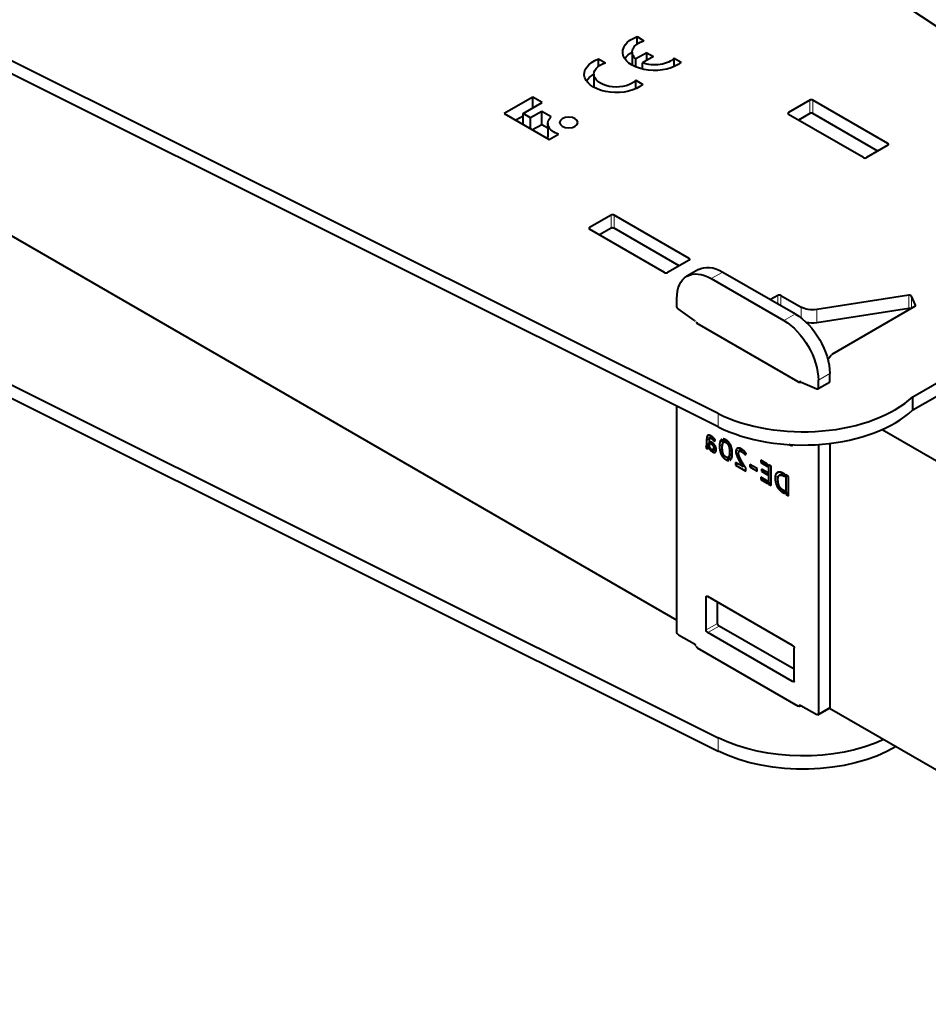
# Model space of a CAD drawing. Units: millimetres. Extents: x 2 to 1189, y 1 to 840.
# Drawn here: x 811 to 895, y 360 to 451 of the extents above; entities that cross this region are included whole.
import ezdxf

# ---------------------------------------------------------------- set-up
doc = ezdxf.new("R2010")
doc.units = ezdxf.units.MM
doc.header["$LTSCALE"] = 12.7
doc.layers.add('TANGENT_LINES', color=7, linetype='Continuous', lineweight=15)
doc.layers.add('Visible', color=7, linetype='Continuous', lineweight=40)

msp = doc.modelspace()

# ---------------------------------------------------------------- linework, layer by layer
at = {"layer": 'TANGENT_LINES'}
for p, q in [((883.8224, 441.877), (883.8224, 443.1018)), ((884.1052, 441.877), (884.1052, 443.1018)), ((881.8425, 441.7954), (881.8425, 441.9587)), ((891.0349, 438.9376), (891.0349, 439.1009)), ((865.4376, 431.2626), (865.4376, 432.4873)), ((865.7204, 431.2626), (865.7204, 432.4873)), ((863.4577, 431.1809), (863.4577, 431.3442)), ((872.6501, 428.3232), (872.6501, 428.4865)), ((875.7614, 427.2209), (874.7007, 426.6085)), ((880.8525, 424.2815), (880.8525, 425.0572)), ((881.1354, 424.1182), (881.1354, 425.0572)), ((892.9609, 423.8482), (892.9609, 425.0729)), ((893.2059, 423.8611), (893.2059, 424.9913)), ((893.5896, 424.1046), (893.5896, 424.1644)), ((882.4789, 423.3426), (881.4182, 422.7302)), ((883.0005, 422.9917), (883.0005, 423.9803)), ((884.4494, 422.5314), (884.4494, 423.7562)), ((885.6609, 417.8312), (884.6002, 417.2188)), ((882.975, 417.0746), (882.9301, 417.0487)), ((885.6609, 417.1188), (884.6002, 416.5064)), ((875.3385, 412.9164), (875.3385, 414.1411)), ((874.5261, 411.3551), (874.2619, 411.2025)), ((874.5261, 411.4217), (874.2703, 411.274)), ((874.5441, 411.8209), (874.2723, 411.664)), ((874.5261, 411.4764), (874.2723, 411.3299)), ((874.6808, 412.0647), (874.2775, 411.8319)), ((874.5393, 412.1309), (874.2975, 411.9913)), ((874.4043, 412.1349), (874.349, 412.103)), ((874.8035, 411.9803), (874.6344, 411.8827)), ((874.7991, 411.4448), (874.6584, 411.3636)), ((874.8685, 411.9256), (874.7215, 411.8407)), ((874.8789, 411.3795), (874.7465, 411.303)), ((874.9428, 411.8549), (874.8084, 411.7773)), ((875.0129, 411.7768), (874.8839, 411.7023)), ((875.0684, 411.6986), (874.9447, 411.6272)), ((875.7065, 411.6648), (875.5175, 411.5557)), ((876.2306, 411.5764), (876.0514, 411.4729)), ((876.3499, 411.4491), (876.1919, 411.3579)), ((874.5261, 411.308), (874.242, 411.1439)), ((874.4601, 410.9791), (874.3301, 410.9041)), ((874.4241, 410.9316), (874.3888, 410.9113)), ((874.6596, 410.904), (874.5505, 410.841)), ((875.1619, 410.8163), (874.801, 410.608)), ((874.9624, 411.292), (874.8326, 411.2171)), ((875.042, 411.1855), (874.8987, 411.1027)), ((875.1056, 411.0648), (874.9249, 410.9605)), ((875.1417, 410.6676), (874.9385, 410.5503)), ((875.0891, 410.5731), (875.0548, 410.5533)), ((875.7522, 411.3048), (875.464, 411.1384)), ((875.7257, 410.8449), (875.5049, 410.7175)), ((875.7969, 410.4633), (875.6234, 410.3632)), ((876.4625, 411.2753), (876.299, 411.1809)), ((876.5615, 411.0439), (876.3673, 410.9318)), ((876.6465, 410.5056), (876.3767, 410.3498)), ((877.4371, 410.8896), (876.9725, 410.6213)), ((877.2724, 410.9456), (877.003, 410.7901)), ((877.2235, 410.5298), (877.0082, 410.4055)), ((877.5728, 410.8102), (877.3103, 410.6586)), ((877.6106, 410.7822), (877.3974, 410.6591)), ((877.674, 410.7302), (877.4867, 410.6221)), ((877.7816, 410.6303), (877.6218, 410.5381)), ((877.8554, 410.5482), (877.7153, 410.4673)), ((877.914, 410.4693), (877.7867, 410.3958)), ((882.1877, 411.2536), (882.0546, 411.1768)), ((875.9764, 410.1796), (875.8101, 410.0835)), ((876.256, 409.9968), (876.0578, 409.8824)), ((877.2704, 410.2492), (877.1027, 410.1523)), ((877.3898, 409.9789), (877.2318, 409.8877)), ((877.5274, 409.7217), (877.3723, 409.6322)), ((877.6597, 409.4966), (877.5044, 409.4069)), ((881.3267, 408.6313), (880.6021, 408.213)), ((881.0523, 408.7285), (880.6504, 408.4965)), ((880.8756, 407.947), (880.643, 407.8128)), ((881.3961, 408.5976), (881.1581, 408.4602)), ((881.5128, 408.3806), (881.4517, 408.3453)), ((880.9377, 407.6013), (880.7469, 407.4912)), ((881.0528, 407.3383), (880.8886, 407.2435)), ((881.2131, 407.1644), (881.0406, 407.0648)), ((881.3521, 407.0509), (881.1749, 406.9485)), ((881.4497, 406.9946), (881.265, 406.888)), ((874.3743, 397.2398), (874.2329, 397.1582)), ((875.2935, 394.7495), (874.2329, 394.1371)), ((875.4349, 394.5046), (874.3743, 393.8922)), ((882.3646, 389.4423), (882.2232, 389.3606)), ((882.9739, 387.1718), (882.8324, 387.0901)), ((885.6609, 387.0085), (884.6002, 386.3961)), ((875.3385, 384.1757), (875.3385, 382.951))]:
    msp.add_line(p, q, dxfattribs=at)
at = {"layer": 'Visible'}
for p, q in [((914.8918, 436.9772), (853.2124, 478.1734)), ((875.3385, 414.1411), (803.9846, 449.7518)), ((867.8371, 448.2913), (867.8371, 448.9781)), ((867.8371, 448.9781), (868.482, 448.6058)), ((875.3385, 412.9164), (803.9846, 448.527)), ((864.2888, 446.9295), (864.9337, 446.5572)), ((864.2888, 446.2427), (864.2888, 446.9295)), ((867.3984, 447.5564), (867.3984, 446.3393)), ((868.7342, 447.4961), (867.7245, 446.9132)), ((867.7245, 446.1798), (867.7245, 446.9132)), ((869.3603, 447.1346), (868.3507, 446.5517)), ((868.7342, 447.4961), (869.3603, 447.1346)), ((868.7342, 446.7731), (868.7342, 447.4961)), ((871.2823, 446.989), (871.9272, 446.6167)), ((871.2823, 446.2136), (871.2823, 446.989)), ((868.3507, 446.05), (868.2635, 445.9997)), ((868.3507, 445.9782), (868.3507, 446.5517)), ((863.8501, 445.5078), (863.8501, 444.2907)), ((867.734, 444.9404), (868.3789, 444.5681)), ((867.734, 444.165), (867.734, 444.9404)), ((858.1937, 443.3796), (855.5647, 441.8617)), ((859.062, 442.8783), (858.1937, 443.3796)), ((858.1937, 442.377), (858.1937, 443.3796)), ((857.3066, 441.8648), (859.062, 442.8783)), ((883.8224, 443.1018), (881.8425, 441.9587)), ((891.0349, 439.1009), (884.1052, 443.1018)), ((855.5647, 441.8617), (859.7237, 439.4605)), ((857.3066, 441.6426), (856.6253, 441.2493)), ((857.9949, 441.4674), (857.3066, 441.8648)), ((857.3066, 440.856), (857.3066, 441.8648)), ((859.0325, 442.0665), (857.9949, 441.4674)), ((857.9949, 440.4586), (857.9949, 441.4674)), ((859.9008, 441.5652), (859.0325, 442.0665)), ((859.0325, 440.8418), (859.0325, 442.0665)), ((888.7721, 437.7945), (881.8425, 441.7954)), ((883.8224, 441.877), (882.7617, 441.2647)), ((890.1156, 438.4069), (884.1052, 441.877)), ((859.0325, 440.8418), (858.1819, 440.3507)), ((859.5868, 440.5218), (859.0325, 440.8418)), ((859.5868, 440.9506), (859.5868, 439.7258)), ((859.7237, 439.4605), (860.5919, 439.9618)), ((891.0349, 438.9376), (889.055, 437.7945)), ((797.2742, 437.9233), (871.5187, 395.0582)), ((865.4376, 432.4873), (863.4577, 431.3442)), ((872.6501, 428.4865), (865.7204, 432.4873)), ((870.3874, 427.1801), (863.4577, 431.1809)), ((865.4376, 431.2626), (864.3769, 430.6502)), ((871.7309, 427.7925), (865.7204, 431.2626)), ((872.6501, 428.3232), (870.6702, 427.1801)), ((873.5114, 427.4438), (872.4507, 426.8314)), ((875.7614, 427.2209), (882.4789, 423.3426)), ((874.7007, 426.6085), (881.4182, 422.7302)), ((893.3446, 415.6946), (912.2011, 426.5814)), ((880.8525, 425.0572), (880.1808, 424.6694)), ((881.1354, 425.0572), (883.0005, 423.9803)), ((892.9609, 425.0729), (884.4494, 423.7562)), ((893.3446, 414.4699), (912.2011, 425.3567)), ((871.5187, 424.059), (871.5187, 424.7714)), ((893.5896, 424.1644), (893.2059, 424.9913)), ((873.1619, 422.7377), (871.6433, 423.8249)), ((892.9609, 423.8482), (884.4494, 422.5314)), ((893.5379, 424.0528), (885.8496, 419.614)), ((882.7253, 417.0766), (873.3926, 422.4648)), ((803.9846, 419.7863), (875.3385, 384.1757)), ((803.9846, 418.5616), (875.3385, 382.951)), ((885.6609, 417.1188), (885.6609, 417.8312)), ((882.957, 417.0825), (884.4756, 416.4162)), ((884.5588, 416.4148), (885.6194, 417.0272)), ((884.6002, 416.5064), (884.6002, 417.2188)), ((893.3446, 414.4699), (893.3446, 415.6946)), ((871.5187, 393.9487), (871.5187, 414.8227)), ((890.5113, 412.6702), (933.0387, 388.117)), ((874.2723, 411.664), (874.2723, 411.3299)), ((874.5261, 411.1008), (874.5261, 411.612)), ((874.7801, 411.9976), (874.5775, 411.8806)), ((874.6124, 411.5622), (874.6124, 411.3901)), ((874.7047, 411.5089), (874.6124, 411.5622)), ((874.7583, 411.4744), (874.6124, 411.3901)), ((874.6124, 411.3901), (874.6584, 411.3636)), ((874.8036, 411.9803), (874.8, 411.9832)), ((874.9836, 411.5708), (875.078, 411.6834)), ((875.7892, 411.4157), (875.6738, 411.7634)), ((875.804, 411.7925), (875.8963, 411.5113)), ((876.1409, 411.6525), (875.8963, 411.5113)), ((885.6609, 411.3785), (885.6609, 387.0085)), ((874.2052, 411.124), (874.2723, 410.9229)), ((874.2267, 411.1276), (874.5261, 411.3004)), ((874.5383, 411.0764), (874.2723, 410.9229)), ((874.5534, 411.0464), (874.4674, 410.9967)), ((874.6879, 410.6927), (874.6879, 410.8768)), ((875.1585, 410.8481), (874.7738, 410.626)), ((874.7738, 410.8221), (874.7738, 410.626)), ((875.1405, 410.9672), (874.8861, 410.8203)), ((876.6299, 410.7383), (876.3935, 410.6018)), ((877.5708, 410.8116), (877.2901, 410.6496)), ((877.5721, 410.8114), (877.5701, 410.8128)), ((877.8536, 410.3134), (877.9271, 410.4504)), ((882.0546, 411.1768), (881.8933, 411.2699)), ((884.6002, 411.2779), (884.6002, 386.3961)), ((876.322, 409.7977), (876.2276, 410.0824)), ((876.6447, 410.3615), (876.3327, 410.1814)), ((876.3327, 410.1814), (876.4478, 409.8316)), ((876.9497, 409.6143), (876.9497, 409.3795)), ((877.6062, 409.2353), (876.9497, 409.6143)), ((877.5311, 409.7147), (877.5274, 409.7213)), ((879.2698, 409.8252), (879.2698, 409.605)), ((879.8948, 409.4643), (879.2698, 409.8252)), ((879.4605, 409.7151), (879.2698, 409.605)), ((879.2698, 409.605), (879.8948, 409.2442)), ((877.1531, 409.4969), (876.9497, 409.3795)), ((876.9497, 409.3795), (877.9103, 408.8248)), ((877.7649, 409.3269), (877.6062, 409.2353)), ((877.9103, 408.8248), (877.9103, 409.0961)), ((878.9382, 409.0624), (878.2712, 409.4475)), ((878.2712, 409.4475), (878.2712, 409.2029)), ((878.483, 409.3252), (878.2712, 409.2029)), ((878.2712, 409.2029), (878.9382, 408.8178)), ((878.9382, 408.8178), (878.9382, 409.0624)), ((879.3349, 409.0054), (879.3349, 408.8066)), ((879.8948, 408.6822), (879.3349, 409.0054)), ((879.5071, 408.906), (879.3349, 408.8066)), ((879.3349, 408.8066), (879.8948, 408.4833)), ((879.8948, 409.2442), (879.8948, 409.4643)), ((879.8948, 408.4833), (879.8948, 408.6822)), ((880.2369, 409.2669), (879.9811, 409.4145)), ((879.9811, 409.4145), (879.9811, 407.6293)), ((880.2369, 407.4816), (880.2369, 409.2669)), ((881.3344, 408.6277), (880.9976, 408.4333)), ((879.2698, 408.2605), (879.2698, 408.0399)), ((879.8948, 407.8996), (879.2698, 408.2605)), ((879.4608, 408.1502), (879.2698, 408.0399)), ((879.2698, 408.0399), (879.8948, 407.6791)), ((879.8948, 407.6791), (879.8948, 407.8996)), ((880.2369, 407.7769), (879.9811, 407.6293)), ((881.5128, 408.5302), (881.3845, 408.6043)), ((881.4517, 408.3453), (881.5128, 408.3101)), ((881.5128, 408.3101), (881.5128, 408.5302)), ((881.5987, 408.4806), (881.5987, 406.6953)), ((881.8504, 408.3353), (881.5987, 408.4806)), ((881.8504, 406.55), (881.8504, 408.3353)), ((879.9811, 407.6293), (880.2369, 407.4816)), ((881.265, 406.888), (881.5128, 406.745)), ((881.5128, 406.9581), (881.349, 407.0527)), ((881.5128, 406.745), (881.5128, 406.9581)), ((881.8504, 406.8407), (881.5987, 406.6953)), ((881.5987, 406.6953), (881.8504, 406.55)), ((874.2329, 394.1371), (874.2329, 397.1582)), ((882.2232, 392.7083), (874.3743, 397.2398)), ((875.2935, 394.7495), (875.2935, 396.7091)), ((882.3646, 390.5037), (875.4349, 394.5046)), ((871.6601, 393.7037), (873.1451, 392.8464)), ((882.2232, 389.3606), (874.3743, 393.8922)), ((873.3926, 392.4994), (882.7253, 387.1111)), ((882.3646, 389.4423), (882.3646, 392.4633)), ((882.8324, 387.0901), (882.8324, 387.079)), ((882.9739, 387.1718), (884.4588, 386.3144)), ((884.5588, 386.3045), (885.6194, 386.9169)), ((885.6197, 386.917), (933.0387, 359.5396))]:
    msp.add_line(p, q, dxfattribs=at)
at = {"layer": 'Visible', "extrusion": (0, 0, -1)}
for centre, major_axis, start_param, end_param in [((869.4647, 447.5564), (2.9518, 0), 0.5840402, 4.1283487), ((869.4647, 447.5564), (2.0663, 0), 2.572155, 4.2167425), ((865.9164, 445.5078), (2.9518, 0), 0.5840402, 4.1283487), ((869.4647, 446.3317), (2.9518, 0), 3.5091391, 3.9369915), ((869.4647, 447.5564), (2.0663, 0), 0.4956465, 2.140234), ((865.9164, 445.5078), (2.0663, 0), 0.4956465, 4.2167425), ((865.9164, 444.283), (2.9518, 0), 3.5091391, 3.9369915), ((861.5485, 440.9506), (1.9617, 0), 2.0801409, 3.7152467), ((861.5485, 439.7258), (1.9617, 0), 2.9595433, 3.1415927), ((875.7614, 423.5467), (-2.25, 3.8971), 0, 0.7853982), ((874.7007, 422.9343), (-2.25, 3.8971), 5.4977871, 7.0685835), ((871.6601, 423.9773), (-0.1, 0.1732), 4.0464197, 5.4977871), ((882.4789, 419.6683), (-2.25, 3.8971), 0.7853982, 2.3561945), ((884.0612, 424.5927), (1.5, 0), 1.3089969, 2.3561945), ((873.1451, 422.5853), (-0.1, 0.1732), 0.9048271, 1.2650096), ((881.4182, 419.0559), (-2.25, 3.8971), 0.7853982, 2.3561945), ((884.0612, 423.368), (1.5, 0), 1.3089969, 1.9603196), ((882.0546, 411.3401), (-0.1, 0.1732), 2.388228, 3.9269908), ((874.3743, 397.0765), (-0.1, 0.1732), 5.4977871, 7.0685835), ((874.3743, 394.0555), (-0.1, 0.1732), 3.9269908, 5.4977871), ((875.4349, 394.6679), (-0.1, 0.1732), 3.9269908, 5.4977871), ((871.6601, 393.867), (-0.1, 0.1732), 3.9269908, 5.4977871), ((873.1451, 392.6831), (-0.1, 0.1732), 0.7853982, 1.8325957), ((873.534, 392.581), (0.2, 0), 2.3561945, 3.6743106), ((882.2232, 392.545), (-0.1, 0.1732), 0.7853982, 2.3561945), ((882.2232, 389.5239), (-0.1, 0.1732), 2.3561945, 3.9269908), ((882.8667, 387.1928), (0.2, 0), 0.7702461, 2.3561945), ((882.9739, 387.0085), (-0.1, 0.1732), 5.4977871, 7.0685835), ((885.5194, 387.0901), (-0.1, 0.1732), 2.3561945, 3.1415927), ((884.4588, 386.4777), (-0.1, 0.1732), 2.3561945, 3.9269908), ((883.186, 389.4171), (12, 0), 0.8973919, 2.2835998), ((883.186, 388.1924), (12, 0), 0.7721575, 2.2835998)]:
    msp.add_ellipse(centre, major_axis=major_axis, ratio=0.5773503, start_param=start_param, end_param=end_param, dxfattribs=at)
at = {"layer": 'Visible'}
for centre, major_axis, start_param, end_param in [((883.9638, 443.0201), (-0.2, 0), 3.9269908, 5.4977871), ((881.9839, 441.877), (-0.2, 0), 5.4977871, 7.0685835), ((883.9638, 441.7954), (-0.2, 0), 3.9269908, 5.4977871), ((890.8935, 439.0193), (-0.2, 0), 2.3561945, 3.9269908), ((888.9136, 437.8762), (-0.2, 0), 0.7853982, 2.3561945), ((865.579, 432.4057), (-0.2, 0), 3.9269908, 5.4977871), ((863.5991, 431.2626), (-0.2, 0), 5.4977871, 7.0685835), ((865.579, 431.1809), (-0.2, 0), 3.9269908, 5.4977871), ((872.5087, 428.4048), (-0.2, 0), 2.3561945, 3.9269908), ((870.5288, 427.2617), (-0.2, 0), 0.7853982, 2.3561945), ((880.994, 424.9755), (-0.2, 0), 3.9269908, 5.4977871), ((893.0127, 424.9614), (-0.2, 0), 3.403392, 4.9741884), ((893.3965, 424.1345), (-0.2, 0), 2.3561945, 3.403392), ((893.0127, 423.7366), (-0.2, 0), 4.0063838, 4.9741884), ((873.534, 422.5465), (-0.2, 0), 5.7504674, 7.0685835), ((873.3926, 422.4648), (-13.4, 0), 2.6963484, 2.764209), ((882.8667, 417.1582), (-0.2, 0), 0.7853982, 2.2403522), ((882.9739, 416.9107), (0.1, -0.1732), 2.4756234, 3.574281), ((885.5194, 417.2004), (0.1, -0.1732), 0, 0.7853982), ((884.4588, 416.588), (0.1, -0.1732), 5.6172161, 7.0685835), ((883.186, 419.3825), (-12, 0), 0.8579928, 2.5802698), ((883.186, 418.1578), (-12, 0), 0.8579928, 2.5802698)]:
    msp.add_ellipse(centre, major_axis=major_axis, ratio=0.5773503, start_param=start_param, end_param=end_param, dxfattribs=at)
at = {"layer": 'Visible', "extrusion": (0, 0, -1)}
msp.add_ellipse((861.5316, 441.0431), major_axis=(0.8483, 0), ratio=0.5773503, dxfattribs=at)
at = {"layer": 'Visible'}
for points in [[(874.2775, 411.8319), (874.2723, 411.7489), (874.2723, 411.664)], [(874.2975, 411.9913), (874.2828, 411.9149), (874.2775, 411.8319)], [(874.349, 412.103), (874.3123, 412.0673), (874.2975, 411.9913)], [(874.5441, 412.1298), (874.4842, 412.1498), (874.435, 412.1443)], [(874.5261, 411.612), (874.5261, 411.7306), (874.5367, 411.7949)], [(874.6668, 412.0735), (874.604, 412.1097), (874.5441, 412.1298)], [(874.6344, 411.8827), (874.6711, 411.8698), (874.7215, 411.8407)], [(874.6584, 411.3636), (874.7003, 411.3394), (874.7465, 411.303)], [(874.7215, 411.8407), (874.7675, 411.8142), (874.8084, 411.7773)], [(874.8084, 411.7773), (874.8494, 411.7405), (874.8839, 411.7023)], [(874.8839, 411.7023), (874.9185, 411.6642), (874.9447, 411.6272)], [(874.9447, 411.6272), (874.9709, 411.5901), (874.9836, 411.5708)], [(875.5175, 411.5557), (875.464, 411.4), (875.464, 411.1384)], [(875.6738, 411.7634), (875.5711, 411.7115), (875.5175, 411.5557)], [(875.7872, 411.4122), (875.7892, 411.4134), (875.7892, 411.4157)], [(875.8963, 411.5113), (875.9655, 411.5225), (876.0514, 411.4729)], [(876.0514, 411.4729), (876.1289, 411.4281), (876.1919, 411.3579)], [(876.1919, 411.3579), (876.2548, 411.2876), (876.299, 411.1809)], [(874.2619, 411.2025), (874.2556, 411.1675), (874.242, 411.1439)], [(874.2703, 411.274), (874.2683, 411.2376), (874.2619, 411.2025)], [(874.2723, 411.3299), (874.2723, 411.3105), (874.2703, 411.274)], [(874.2723, 410.9229), (874.2995, 410.9072), (874.3301, 410.9041)], [(874.3301, 410.9041), (874.3606, 410.901), (874.3888, 410.9113)], [(874.4674, 410.9967), (874.4885, 410.924), (874.5505, 410.841)], [(874.5505, 410.841), (874.6124, 410.758), (874.6879, 410.6927)], [(874.7465, 411.303), (874.7926, 411.2667), (874.8326, 411.2171)], [(874.8861, 410.8203), (874.8474, 410.7894), (874.7738, 410.8221)], [(874.7738, 410.626), (874.7822, 410.6188), (874.801, 410.608)], [(874.801, 410.608), (874.8725, 410.5667), (874.9385, 410.5503)], [(874.8326, 411.2171), (874.8725, 411.1675), (874.8987, 411.1027)], [(874.9249, 410.9605), (874.9249, 410.8512), (874.8861, 410.8203)], [(874.8987, 411.1027), (874.9249, 411.038), (874.9249, 410.9605)], [(874.9385, 410.5503), (875.0044, 410.5339), (875.0548, 410.5533)], [(875.464, 411.1384), (875.464, 410.9132), (875.5049, 410.7175)], [(875.5049, 410.7175), (875.5459, 410.5217), (875.6234, 410.3632)], [(876.299, 411.1809), (876.3431, 411.0742), (876.3673, 410.9318)], [(876.3673, 410.9318), (876.3914, 410.7894), (876.3935, 410.6018)], [(876.3935, 410.6018), (876.3914, 410.4552), (876.3767, 410.3498)], [(877.003, 410.7901), (876.9725, 410.7109), (876.9725, 410.6213)], [(876.9725, 410.6213), (876.9725, 410.5268), (877.0082, 410.4055)], [(877.0965, 410.9117), (877.0336, 410.8694), (877.003, 410.7901)], [(877.259, 410.279), (877.2182, 410.3946), (877.2182, 410.4768)], [(877.3103, 410.6586), (877.3501, 410.6719), (877.3974, 410.6591)], [(877.3974, 410.6591), (877.4448, 410.6463), (877.4867, 410.6221)], [(877.4867, 410.6221), (877.5683, 410.575), (877.6218, 410.5381)], [(877.5701, 410.8128), (877.5281, 410.8432), (877.4908, 410.8647)], [(877.5999, 410.7907), (877.5858, 410.8015), (877.5721, 410.8114)], [(877.6218, 410.5381), (877.6754, 410.5012), (877.7153, 410.4673)], [(877.7153, 410.4673), (877.7553, 410.4333), (877.7867, 410.3958)], [(875.6234, 410.3632), (875.701, 410.2047), (875.8101, 410.0835)], [(875.8101, 410.0835), (875.9191, 409.9624), (876.0578, 409.8824)], [(875.9223, 410.2331), (875.8584, 410.3052), (875.8144, 410.4105)], [(876.0578, 409.8824), (876.2068, 409.7963), (876.322, 409.7977)], [(876.2276, 410.0824), (876.1625, 410.0591), (876.0642, 410.1159)], [(876.3767, 410.3498), (876.3619, 410.2444), (876.3327, 410.1814)], [(876.4478, 409.8316), (876.5445, 409.8897), (876.5969, 410.0423)], [(877.0082, 410.4055), (877.044, 410.2843), (877.1027, 410.1523)], [(877.1027, 410.1523), (877.1615, 410.0204), (877.2318, 409.8877)], [(877.2318, 409.8877), (877.3021, 409.755), (877.3723, 409.6322)], [(877.3723, 409.6322), (877.4424, 409.5093), (877.5044, 409.4069)], [(877.5274, 409.7213), (877.5164, 409.7405), (877.5055, 409.7599)], [(877.6608, 409.4947), (877.5959, 409.6009), (877.5311, 409.7147)], [(877.7867, 410.3958), (877.818, 410.3583), (877.8536, 410.3134)], [(877.5044, 409.4069), (877.5663, 409.3045), (877.6062, 409.2353)], [(877.9103, 409.0961), (877.8728, 409.1566), (877.8056, 409.262)], [(880.7963, 408.6825), (880.6988, 408.62), (880.6504, 408.4965)], [(881.0417, 408.7309), (880.8938, 408.745), (880.7963, 408.6825)], [(880.6504, 408.4965), (880.6021, 408.3731), (880.6021, 408.213)], [(880.6021, 408.213), (880.6021, 407.9928), (880.643, 407.8128)], [(880.643, 407.8128), (880.684, 407.6327), (880.7469, 407.4912)], [(881.1581, 408.4602), (881.2714, 408.4494), (881.4517, 408.3453)], [(880.7469, 407.4912), (880.8099, 407.3496), (880.8886, 407.2435)], [(880.8886, 407.2435), (880.9673, 407.1374), (881.0406, 407.0648)], [(881.0406, 407.0648), (881.114, 406.9922), (881.1749, 406.9485)], [(881.1749, 406.9485), (881.2358, 406.9048), (881.265, 406.888)]]:
    msp.add_open_spline(points, degree=2, dxfattribs=at)
for points, knots in [([(874.435, 412.1443), (874.4184, 412.1424), (874.4033, 412.1372), (874.391, 412.1329), (874.3796, 412.1263), (874.3634, 412.117), (874.349, 412.103)], [0, 0, 0, 0.3361476, 0.3361476, 0.6102626, 0.6102626, 1, 1, 1]), ([(874.5367, 411.7949), (874.5394, 411.8111), (874.543, 411.8244), (874.5536, 411.8637), (874.5724, 411.8773)], [0, 0, 0, 0.2530273, 0.2530273, 1, 1, 1]), ([(874.5724, 411.8773), (874.575, 411.8792), (874.5776, 411.8807), (874.5862, 411.8856), (874.5962, 411.8873), (874.6134, 411.89), (874.6344, 411.8827)], [0, 0, 0, 0.0999366, 0.0999366, 0.428797, 0.428797, 1, 1, 1]), ([(874.8, 411.9832), (874.7903, 411.9908), (874.7804, 411.9982), (874.7321, 412.0346), (874.681, 412.0651), (874.6739, 412.0693), (874.6668, 412.0735)], [0, 0, 0, 0.1520761, 0.1520761, 0.8965714, 0.8965714, 1, 1, 1]), ([(874.8703, 411.3879), (874.835, 411.4193), (874.7992, 411.4462), (874.7944, 411.4498), (874.7896, 411.4533), (874.774, 411.4647), (874.7584, 411.4753), (874.7524, 411.4794), (874.7464, 411.4833), (874.7256, 411.4969), (874.7047, 411.5089)], [0, 0, 0, 0.4325082, 0.4325082, 0.4907836, 0.4907836, 0.6786828, 0.6786828, 0.7509316, 0.7509316, 1, 1, 1]), ([(874.9187, 411.8796), (874.8947, 411.9029), (874.869, 411.9257), (874.8409, 411.9505), (874.8107, 411.9747), (874.8072, 411.9775), (874.8036, 411.9803)], [0, 0, 0, 0.43885512, 0.43885512, 0.91627969, 0.91627969, 0.97209323, 0.97209323, 0.97209323]), ([(875.016, 411.2263), (875.0039, 411.2432), (874.9911, 411.2594), (874.9839, 411.2687), (874.9764, 411.2777), (874.9727, 411.2823), (874.9689, 411.2868), (874.958, 411.2998), (874.9466, 411.3123), (874.9106, 411.3521), (874.8703, 411.3879)], [0, 0, 0, 0.1895358, 0.1895358, 0.2971733, 0.2971733, 0.3509921, 0.3509921, 0.5069886, 0.5069886, 1, 1, 1]), ([(875.0152, 411.7742), (874.983, 411.8142), (874.9434, 411.8549), (874.9314, 411.8672), (874.9187, 411.8796)], [0, 0, 0, 0.7672732, 0.7672732, 1, 1, 1]), ([(875.078, 411.6834), (875.0742, 411.6903), (875.0698, 411.6977), (875.0621, 411.7105), (875.0524, 411.7247), (875.0399, 411.7428), (875.0241, 411.763), (875.0198, 411.7685), (875.0152, 411.7742)], [0, 0, 0, 0.1789537, 0.1789537, 0.4917046, 0.4917046, 0.8903989, 0.8903989, 1, 1, 1]), ([(875.7389, 411.2461), (875.7442, 411.2792), (875.751, 411.308), (875.7523, 411.3131), (875.7535, 411.3181), (875.7544, 411.3217), (875.7553, 411.3252), (875.7687, 411.3759), (875.7872, 411.4122)], [0, 0, 0, 0.3176942, 0.3176942, 0.3740007, 0.3740007, 0.4143313, 0.4143313, 1, 1, 1]), ([(876.0578, 411.7087), (876.0208, 411.7301), (875.9861, 411.746), (875.9598, 411.7581), (875.9349, 411.767), (875.9174, 411.7733), (875.9006, 411.778), (875.8492, 411.7924), (875.804, 411.7925)], [0, 0, 0, 0.2556285, 0.2556285, 0.449604, 0.449604, 0.5855109, 0.5855109, 1, 1, 1]), ([(876.3042, 411.5072), (876.2683, 411.5473), (876.2296, 411.5826), (876.1874, 411.6212), (876.1419, 411.6542), (876.1012, 411.6837), (876.0578, 411.7087)], [0, 0, 0, 0.326087, 0.326087, 0.6816568, 0.6816568, 1, 1, 1]), ([(876.491, 411.2263), (876.4792, 411.2504), (876.4667, 411.2737), (876.4156, 411.3691), (876.3515, 411.4508), (876.3287, 411.4799), (876.3042, 411.5072)], [0, 0, 0, 0.1527854, 0.1527854, 0.7775601, 0.7775601, 1, 1, 1]), ([(874.242, 411.1439), (874.2354, 411.1325), (874.2265, 411.1275), (874.2171, 411.1222), (874.2052, 411.124)], [0, 0, 0, 0.4859435, 0.4859435, 1, 1, 1]), ([(874.3888, 410.9113), (874.3997, 410.9152), (874.4093, 410.9208), (874.4173, 410.9254), (874.4245, 410.9312), (874.4311, 410.9365), (874.437, 410.9427)], [0, 0, 0, 0.3848889, 0.3848889, 0.7047856, 0.7047856, 1, 1, 1]), ([(874.437, 410.9427), (874.4512, 410.9578), (874.4605, 410.9786), (874.4643, 410.9872), (874.4674, 410.9967)], [0, 0, 0, 0.7092043, 0.7092043, 1, 1, 1]), ([(874.5966, 410.9766), (874.583, 410.996), (874.5707, 411.0162), (874.5647, 411.0261), (874.5589, 411.0362), (874.5561, 411.0412), (874.5533, 411.0463), (874.5452, 411.061), (874.5378, 411.0761), (874.5317, 411.0883), (874.5261, 411.1008)], [0, 0, 0, 0.3315463, 0.3315463, 0.4937923, 0.4937923, 0.5748978, 0.5748978, 0.8097609, 0.8097609, 1, 1, 1]), ([(874.6879, 410.8768), (874.673, 410.8889), (874.6589, 410.9027), (874.6254, 410.9352), (874.5966, 410.9766)], [0, 0, 0, 0.2963334, 0.2963334, 1, 1, 1]), ([(875.1209, 411.0324), (875.1143, 411.0493), (875.1071, 411.0658), (875.0902, 411.1045), (875.07, 411.141), (875.0572, 411.1641), (875.0431, 411.1862), (875.0301, 411.2066), (875.016, 411.2263)], [0, 0, 0, 0.1615203, 0.1615203, 0.5399175, 0.5399175, 0.779432, 0.779432, 1, 1, 1]), ([(875.071, 410.561), (875.0835, 410.5682), (875.0944, 410.5785), (875.1175, 410.6004), (875.1335, 410.6364)], [0.16717106, 0.16717106, 0.16717106, 0.43473022, 0.43473022, 1, 1, 1]), ([(875.1619, 410.8163), (875.1619, 410.8325), (875.161, 410.8485), (875.1578, 410.9089), (875.1422, 410.9674), (875.1335, 411.0002), (875.1209, 411.0324)], [0, 0, 0, 0.1452615, 0.1452615, 0.6930465, 0.6930465, 1, 1, 1]), ([(875.1335, 410.6364), (875.1392, 410.649), (875.1437, 410.6638), (875.1619, 410.7232), (875.1619, 410.8163)], [0, 0, 0, 0.1993133, 0.1993133, 1, 1, 1]), ([(875.7201, 410.9905), (875.7202, 410.9967), (875.7203, 411.0029), (875.7216, 411.079), (875.7268, 411.1428), (875.7283, 411.1622), (875.7303, 411.1806), (875.7339, 411.2154), (875.7389, 411.2461)], [0, 0, 0, 0.0410025, 0.0410025, 0.549577, 0.549577, 0.7048567, 0.7048567, 1, 1, 1]), ([(875.7463, 410.6593), (875.732, 410.7442), (875.7255, 410.8444), (875.7225, 410.889), (875.7212, 410.9367), (875.7204, 410.9631), (875.7201, 410.9905)], [0, 0, 0, 0.5908713, 0.5908713, 0.8540348, 0.8540348, 1, 1, 1]), ([(875.8144, 410.4105), (875.8044, 410.4345), (875.7954, 410.4604), (875.7649, 410.5484), (875.7463, 410.6593)], [0, 0, 0, 0.2279358, 0.2279358, 1, 1, 1]), ([(876.6084, 410.8738), (876.6029, 410.9002), (876.5967, 410.926), (876.5818, 410.9877), (876.5631, 411.0456), (876.5322, 411.1412), (876.491, 411.2263)], [0, 0, 0, 0.1360766, 0.1360766, 0.4617534, 0.4617534, 1, 1, 1]), ([(876.5969, 410.0423), (876.6215, 410.1141), (876.6346, 410.2097), (876.6438, 410.2771), (876.6472, 410.3564), (876.6492, 410.4032), (876.6492, 410.4541)], [0, 0, 0, 0.4710722, 0.4710722, 0.8037989, 0.8037989, 1, 1, 1]), ([(876.6492, 410.4541), (876.6492, 410.4809), (876.6487, 410.5072), (876.648, 410.5374), (876.6466, 410.5671), (876.6423, 410.6557), (876.6313, 410.7393), (876.6222, 410.8083), (876.6084, 410.8738)], [0, 0, 0, 0.1189608, 0.1189608, 0.2552881, 0.2552881, 0.6633249, 0.6633249, 1, 1, 1]), ([(877.257, 410.9488), (877.1873, 410.9526), (877.1352, 410.932), (877.1208, 410.9263), (877.1078, 410.9188), (877.102, 410.9154), (877.0965, 410.9117)], [0, 0, 0, 0.7149182, 0.7149182, 0.9128, 0.9128, 1, 1, 1]), ([(877.2182, 410.4768), (877.2182, 410.5077), (877.2217, 410.5329), (877.2277, 410.5769), (877.2444, 410.6035)], [0, 0, 0, 0.3644068, 0.3644068, 1, 1, 1]), ([(877.2444, 410.6035), (877.2636, 410.6343), (877.2902, 410.6496), (877.2998, 410.6551), (877.3103, 410.6586)], [0, 0, 0, 0.7352388, 0.7352388, 1, 1, 1]), ([(877.4908, 410.8647), (877.4616, 410.8816), (877.4343, 410.895), (877.3987, 410.9125), (877.3662, 410.9244), (877.3066, 410.946), (877.257, 410.9488)], [0, 0, 0, 0.2137513, 0.2137513, 0.4913312, 0.4913312, 1, 1, 1]), ([(877.7183, 410.6919), (877.6961, 410.712), (877.6739, 410.7308), (877.6527, 410.7489), (877.6316, 410.7659), (877.621, 410.7743), (877.6105, 410.7825), (877.6052, 410.7866), (877.5999, 410.7907)], [0, 0, 0, 0.3730668, 0.3730668, 0.7307195, 0.7307195, 0.909043, 0.909043, 1, 1, 1]), ([(877.8338, 410.5744), (877.8082, 410.6036), (877.7818, 410.6308), (877.7507, 410.6627), (877.7183, 410.6919)], [0, 0, 0, 0.459285, 0.459285, 1, 1, 1]), ([(877.9271, 410.4504), (877.9213, 410.4597), (877.9151, 410.4691), (877.8894, 410.5079), (877.8563, 410.548), (877.8455, 410.5612), (877.8338, 410.5744)], [0, 0, 0, 0.1544184, 0.1544184, 0.7910573, 0.7910573, 1, 1, 1]), ([(876.0642, 410.1159), (876.0177, 410.1427), (875.9762, 410.1792), (875.9482, 410.2039), (875.9223, 410.2331)], [0, 0, 0, 0.5962825, 0.5962825, 1, 1, 1]), ([(877.3639, 410.0306), (877.3078, 410.1468), (877.2695, 410.2498), (877.2641, 410.2645), (877.259, 410.279)], [0, 0, 0, 0.8751262, 0.8751262, 1, 1, 1]), ([(877.5055, 409.7599), (877.443, 409.8712), (877.3891, 409.9792), (877.3763, 410.005), (877.3639, 410.0306)], [0, 0, 0, 0.8069021, 0.8069021, 1, 1, 1]), ([(877.8056, 409.262), (877.7856, 409.2934), (877.7647, 409.3267), (877.7153, 409.4053), (877.6608, 409.4947)], [0, 0, 0, 0.2977785, 0.2977785, 1, 1, 1]), ([(881.3845, 408.6043), (881.3535, 408.6222), (881.3237, 408.6376), (881.166, 408.7191), (881.0417, 408.7309)], [0, 0, 0, 0.1591382, 0.1591382, 1, 1, 1]), ([(880.8666, 408.0676), (880.8666, 408.107), (880.8695, 408.1443), (880.8747, 408.213), (880.8896, 408.2749)], [0, 0, 0, 0.3522446, 0.3522446, 1, 1, 1]), ([(880.9799, 407.4547), (880.9506, 407.5205), (880.9289, 407.5932), (880.8817, 407.7512), (880.8703, 407.9422), (880.8666, 408.0032), (880.8666, 408.0676)], [0, 0, 0, 0.2584994, 0.2584994, 0.8203212, 0.8203212, 1, 1, 1]), ([(880.8896, 408.2749), (880.8957, 408.3002), (880.9048, 408.3223), (880.9301, 408.3838), (880.9787, 408.4207)], [0, 0, 0, 0.2645458, 0.2645458, 1, 1, 1]), ([(880.9787, 408.4207), (880.9874, 408.4273), (880.9969, 408.4329), (881.015, 408.4434), (881.0359, 408.4501), (881.088, 408.4668), (881.1581, 408.4602)], [0, 0, 0, 0.1316692, 0.1316692, 0.3809995, 0.3809995, 1, 1, 1]), ([(881.349, 407.0527), (881.2685, 407.0992), (881.2021, 407.1562), (881.1107, 407.2347), (881.0461, 407.3333), (881.0084, 407.3906), (880.9799, 407.4547)], [0, 0, 0, 0.3145683, 0.3145683, 0.7478857, 0.7478857, 1, 1, 1])]:
    msp.add_open_spline(points, degree=2, knots=knots, dxfattribs=at)

doc.saveas('drawing.dxf')
